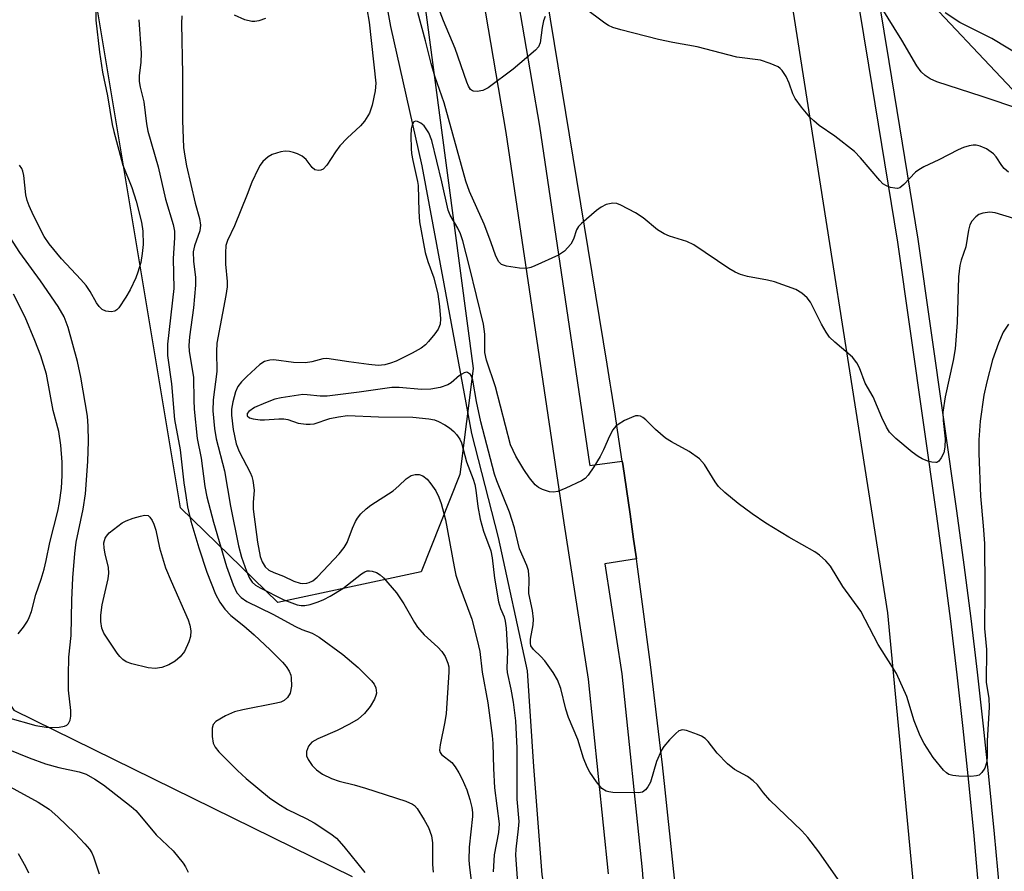
# Model space of a CAD drawing. Units: inches. Extents: x 1249768 to 1255768, y 549453 to 553452.
# Drawn here: x 1252650 to 1252844, y 551418 to 551586 of the extents above; entities that cross this region are included whole.
import ezdxf

# ---------------------------------------------------------------- set-up
doc = ezdxf.new("R2010")
doc.units = ezdxf.units.IN
doc.header["$MEASUREMENT"] = 0
for name, color, linetype in [('HYDRO-Single Line Stream', 4, 'Continuous'), ('NTRL-Trees', 3, 'Continuous'), ('TRANS-Road', 130, 'Continuous'), ('TRANS-Street Sidewalk', 7, 'Continuous'), ('Undefined', 1, 'Continuous')]:
    doc.layers.add(name, color=color, linetype=linetype)

msp = doc.modelspace()

# ---------------------------------------------------------------- linework, layer by layer
at = {"layer": 'HYDRO-Single Line Stream'}
msp.add_lwpolyline([(1252684.78, 551750.21), (1252686, 551728.8), (1252687.1, 551709.01), (1252690.23, 551689.51), (1252698.86, 551665), (1252708.73, 551645.85), (1252715.26, 551625.84), (1252719.89, 551603.24), (1252723.18, 551585), (1252729.33, 551557.44), (1252733.7, 551534.16), (1252739.14, 551504.54), (1252744.44, 551484), (1252750.19, 551457.63), (1252751.43, 551438.71), (1252753.03, 551417.33), (1252757.62, 551390.38), (1252756.09, 551362.32), (1252758.64, 551324.72)], dxfattribs=at)
at = {"layer": 'NTRL-Trees'}
for points in [[(1252871.79, 551591.51), (1252849.35, 551569.07), (1252823.71, 551596.31), (1252802.88, 551697.27), (1252796.41, 551852.7), (1252787.67, 551885.91), (1252784.17, 551919.12), (1252780.68, 551975.05), (1252763.2, 552041.46), (1252780.68, 552083.41), (1252831.72, 552128.36), (1252840.6, 552134.11), (1252874.2, 552138.84), (1252892.42, 552134.15), (1252924.72, 552102.42), (1252938.12, 552069.07), (1252917.01, 552011.75), (1252884.61, 551819.07), (1252881.4, 551711.7), (1252868.58, 551657.21)], [(1252729.25, 551477.23), (1252700.89, 551471.15), (1252681.65, 551489.89), (1252662.73, 551603.77), (1252667.12, 551711.22), (1252693.92, 551732.75), (1252711.55, 551727.72), (1252739.5, 551517.42), (1252736.85, 551496.47)]]:
    msp.add_lwpolyline(points, close=True, dxfattribs=at)
msp.add_lwpolyline([(1252249.18, 551397.19), (1252361.63, 551480.22), (1252361.38, 551508.22), (1252356.39, 551561.15), (1252371.22, 551603.32), (1252416.29, 551628.64), (1252469.46, 551645.86), (1252499.03, 551627.31), (1252572.9, 551550.93), (1252624.04, 551486.5), (1252648.73, 551449.88), (1252715.58, 551416.96)], dxfattribs=at)
at = {"layer": 'TRANS-Road'}
for points in [[(1252639.53, 552557.77, 0), (1252640.4, 552552.88, 0), (1252641.24, 552547.98, 0), (1252645.28, 552523.15, 0), (1252666.19, 552401.02, 0), (1252683.69, 552295.58, 0), (1252688.52, 552267.9, 0), (1252694.03, 552236.41, 0), (1252696.31, 552223.31, 0), (1252710.93, 552133.17, 0), (1252726.68, 552046.25, 0), (1252752.49, 551892.78, 0), (1252758.33, 551858.55, 0), (1252759.38, 551852.44, 0), (1252761.22, 551841.62, 0), (1252763.51, 551828.25, 0), (1252766.55, 551810.4, 0), (1252766.56, 551810.35, 0), (1252781.97, 551720.06, 0), (1252821.36, 551469.09, 0), (1252830.29, 551374.49, 0)], [(1252779.52, 551414.19, 0), (1252779.02, 551419.17, 0), (1252778.51, 551424.14, 0), (1252777.98, 551429.11, 0), (1252777.44, 551434.09, 0), (1252776.88, 551439.05, 0), (1252776.31, 551444.02, 0), (1252775.72, 551448.98, 0), (1252775.12, 551453.95, 0), (1252774.5, 551458.91, 0), (1252773.87, 551463.86, 0), (1252773.23, 551468.82, 0), (1252772.56, 551473.78, 0), (1252771.89, 551478.73, 0), (1252771.74, 551479.78, 0), (1252771.2, 551483.68, 0), (1252770.49, 551488.63, 0), (1252769.77, 551493.58, 0), (1252769.04, 551498.52, 0), (1252768.95, 551499.08, 0), (1252768.29, 551503.47, 0), (1252767.52, 551508.4, 0), (1252766.74, 551513.34, 0), (1252766.56, 551514.49, 0), (1252766.55, 551514.54, 0), (1252765.95, 551518.28, 0), (1252739.9, 551677.2, 0)]]:
    msp.add_polyline3d(points, dxfattribs=at)
at = {"layer": 'TRANS-Street Sidewalk'}
for points in [[(1252718.58, 552192.44), (1252740.32, 552066.8), (1252751.31, 552002.56), (1252765.7, 551918.2), (1252774.56, 551860.7), (1252779.3, 551833.08), (1252781.19, 551820.97), (1252794.27, 551737.41), (1252809.97, 551648.93), (1252821.6, 551578.06), (1252827.34, 551542.99), (1252835.02, 551489.24), (1252836.46, 551478.63), (1252837.81, 551468), (1252839.09, 551457.37), (1252840.29, 551446.72), (1252841.41, 551436.07), (1252842.45, 551425.41), (1252843.41, 551414.74)], [(1252839.42, 551414.38), (1252838.46, 551425.02), (1252837.42, 551435.65), (1252836.31, 551446.27), (1252835.11, 551456.88), (1252833.84, 551467.49), (1252832.48, 551478.08), (1252831.05, 551488.66), (1252823.38, 551542.36), (1252817.64, 551577.39), (1252806.03, 551648.23)], [(1252745.05, 551609.51), (1252752.59, 551565.33), (1252762.48, 551498.53), (1252762.53, 551498.22), (1252768.95, 551499.08), (1252769.04, 551498.52), (1252769.77, 551493.58), (1252770.49, 551488.63), (1252771.2, 551483.68), (1252771.74, 551479.78), (1252765.48, 551478.81), (1252768.88, 551457.07), (1252772.86, 551418.29), (1252776.08, 551374.24)], [(1252766.24, 551417.52), (1252762.29, 551456.01), (1252757.46, 551486.92), (1252746.03, 551564.06), (1252738.5, 551608.18)]]:
    msp.add_lwpolyline(points, dxfattribs=at)
at = {"layer": 'Undefined'}
for points, elevation in [([(1252664.92, 551588.5), (1252664.96, 551586.26), (1252665.64, 551579.94), (1252666.26, 551575.98), (1252667.25, 551571.33), (1252668.17, 551565.66), (1252668.48, 551564.24), (1252670.3, 551557.61), (1252672.04, 551553.18), (1252672.92, 551550.47), (1252673.93, 551546.33), (1252674.23, 551544.57), (1252674.3, 551541.91), (1252674.12, 551540.12), (1252673.81, 551538.38), (1252673.23, 551536.44), (1252672.82, 551535.36), (1252671.72, 551532.99), (1252670.88, 551531.48), (1252669.46, 551529.39), (1252669.1, 551529), (1252668.69, 551528.73), (1252667.96, 551528.6), (1252666.9, 551528.76), (1252666.17, 551529.07), (1252665.58, 551529.65), (1252665.1, 551530.36), (1252663.83, 551532.64), (1252663.03, 551533.79), (1252661.97, 551535.03), (1252658.18, 551539.1), (1252655.72, 551542.06), (1252654.71, 551543.47), (1252652.63, 551547.62), (1252651.78, 551549.53), (1252651.38, 551550.61), (1252651.13, 551551.73), (1252650.7, 551555.56), (1252650.51, 551556.42), (1252650.31, 551556.95), (1252649.83, 551557.63)], 372), ([(1252718.48, 551588.51), (1252718.97, 551585.84), (1252720.24, 551573.78), (1252720.13, 551572.32), (1252719.52, 551569.45), (1252718.98, 551567.9), (1252718.01, 551566.27), (1252717.2, 551565.4), (1252714.59, 551562.94), (1252713.17, 551561.4), (1252712.31, 551560.25), (1252710.58, 551557.57), (1252709.83, 551556.8), (1252709.38, 551556.61), (1252708.9, 551556.54), (1252708.22, 551556.67), (1252707.67, 551557.17), (1252706.48, 551558.71), (1252705.69, 551559.38), (1252704.8, 551559.85), (1252704.02, 551560.12), (1252703.18, 551560.31), (1252702.33, 551560.37), (1252701.47, 551560.25), (1252700.61, 551560), (1252699.78, 551559.69), (1252699, 551559.28), (1252697.91, 551558.31), (1252697.41, 551557.61), (1252696.99, 551556.85), (1252695.75, 551554.22), (1252694.84, 551551.77), (1252692.34, 551545.62), (1252690.94, 551542.73), (1252690.63, 551541.69), (1252690.54, 551540.29), (1252690.56, 551538.02), (1252690.89, 551534.59), (1252690.87, 551533.52), (1252690.64, 551531.85), (1252688.87, 551522.42), (1252688.78, 551520.76), (1252688.83, 551516.79), (1252688.1, 551511.23), (1252688.04, 551509.06), (1252688.41, 551505.53), (1252688.71, 551503.48), (1252690.39, 551497.16), (1252691.54, 551490.21), (1252693.14, 551482.34), (1252693.75, 551480.1), (1252694.73, 551477.32), (1252695.28, 551475.97), (1252695.81, 551475.15), (1252696.46, 551474.6), (1252697.42, 551474.02), (1252702.11, 551471.68), (1252704.75, 551470.68), (1252705.5, 551470.56), (1252706.23, 551470.56), (1252707.3, 551470.77), (1252708.89, 551471.27), (1252709.96, 551471.73), (1252711.24, 551472.42), (1252713.72, 551473.92), (1252717.4, 551476.79), (1252718.11, 551477.23), (1252718.54, 551477.39), (1252719, 551477.43), (1252719.55, 551477.35), (1252720.36, 551477.08), (1252721.1, 551476.64), (1252721.75, 551476.04), (1252724.33, 551473.09), (1252725.77, 551470.91), (1252727.89, 551467.22), (1252728.52, 551466.28), (1252729.84, 551464.74), (1252732.5, 551462.34), (1252733.33, 551461.49), (1252733.96, 551460.51), (1252734.51, 551459.15), (1252734.66, 551458.42), (1252734.69, 551457.38), (1252734.17, 551449.22), (1252733.9, 551447.56), (1252732.94, 551443.05), (1252732.84, 551441.97), (1252732.94, 551441.49), (1252733.21, 551441.11), (1252735.27, 551439.52), (1252735.94, 551438.68), (1252736.66, 551437.5), (1252737.3, 551436.25), (1252738.21, 551434.13), (1252738.84, 551432.24), (1252739.26, 551430.64), (1252739.38, 551429.65), (1252739.38, 551428.84), (1252738.68, 551422.77), (1252738.65, 551420.21), (1252738.74, 551418.78), (1252739.48, 551413.09)], 366), ([(1252767.12, 551550.06), (1252765.76, 551549.82), (1252764.76, 551549.33), (1252763.83, 551548.61), (1252760.92, 551546.07), (1252760.32, 551545.45), (1252759.88, 551544.8), (1252759.3, 551542.95), (1252758.78, 551542.01), (1252757.51, 551540.6), (1252756.33, 551539.81), (1252751.7, 551537.72), (1252750.87, 551537.4), (1252750.03, 551537.18), (1252748.64, 551537.22), (1252746.1, 551537.64), (1252745.09, 551537.98), (1252744.55, 551538.48), (1252743.97, 551539.63), (1252743.01, 551542.44), (1252741.65, 551545.94), (1252738.78, 551552.37), (1252738.04, 551554.44), (1252733.78, 551569.9), (1252731.95, 551575.19), (1252731.2, 551577.68), (1252730.1, 551582.21), (1252728.53, 551587.81)], 366), ([(1252753.69, 551586.98), (1252753.41, 551586.16), (1252753.12, 551584.78), (1252752.73, 551581.76), (1252752.38, 551580.97), (1252751.84, 551580.34), (1252747.4, 551576.58), (1252742.44, 551572.86), (1252741.4, 551572.39), (1252740.3, 551572.17), (1252739.55, 551572.2), (1252739.33, 551572.28), (1252738.98, 551572.58), (1252738.56, 551573.23), (1252738.21, 551573.99), (1252735.93, 551580.64), (1252733.6, 551586.15), (1252732.98, 551587.82)], 368), ([(1252767.12, 551584.82), (1252766.22, 551585.22), (1252765.49, 551585.67), (1252761.36, 551588.78)], 368), ([(1252847.7, 551568.6), (1252840.04, 551571.18), (1252831.13, 551574.05), (1252829.76, 551574.66), (1252828.83, 551575.3), (1252828.01, 551576.06), (1252827.16, 551577.25), (1252824.2, 551582.32), (1252819.95, 551589.1)], 370), ([(1252673.46, 551586.36), (1252673.9, 551579.73), (1252673.84, 551577.97), (1252673.52, 551575.27), (1252673.5, 551574.12), (1252673.68, 551573), (1252674.41, 551570.13), (1252674.96, 551565.75), (1252675.22, 551564.33), (1252677.27, 551557.28), (1252678.73, 551550.91), (1252680.19, 551545.88), (1252680.46, 551544.54), (1252680.48, 551543.22), (1252680.23, 551539.16), (1252680.35, 551533.19), (1252679.13, 551522.19), (1252679.09, 551519.98), (1252679.91, 551514.38), (1252680.49, 551507.35), (1252681.59, 551501.3), (1252682.31, 551494.83), (1252682.69, 551492.31), (1252683.08, 551490.05), (1252683.72, 551487.24), (1252685.27, 551481.95), (1252686.87, 551477.17), (1252688.59, 551472.82), (1252689.41, 551471.23), (1252690.44, 551469.85), (1252691.58, 551468.56), (1252694.2, 551466.51), (1252696.19, 551464.77), (1252699.37, 551461.8), (1252701.79, 551459.39), (1252702.53, 551458.53), (1252703.14, 551457.58), (1252703.47, 551456.81), (1252703.56, 551456.28), (1252703.57, 551454.61), (1252703.33, 551453.25), (1252702.84, 551452.37), (1252702.14, 551451.76), (1252701.46, 551451.47), (1252700.62, 551451.24), (1252693.99, 551449.91), (1252692.35, 551449.51), (1252690.54, 551448.72), (1252688.62, 551447.6), (1252688.11, 551447.06), (1252687.91, 551446.34), (1252687.91, 551444.69), (1252688.13, 551443.32), (1252688.5, 551442.57), (1252689.25, 551441.66), (1252692.95, 551437.92), (1252694.67, 551436.34), (1252699.23, 551432.53), (1252700.87, 551431.4), (1252702.81, 551430.23), (1252706.52, 551428.45), (1252708.07, 551427.61), (1252711.4, 551425.41), (1252712.47, 551424.59), (1252713.96, 551422.95), (1252718.12, 551417.8)], 370), ([(1252681.93, 551587.11), (1252681.89, 551585.61), (1252682.09, 551575.59), (1252682.03, 551566.4), (1252682.29, 551561.11), (1252682.51, 551559.41), (1252682.88, 551557.47), (1252684.54, 551550.1), (1252685.42, 551547.07), (1252685.61, 551545.71), (1252685.51, 551544.63), (1252684.43, 551541.67), (1252684.2, 551540.47), (1252684.25, 551538.65), (1252684.6, 551535.39), (1252684.62, 551533.9), (1252684.22, 551529.43), (1252683.47, 551523.66), (1252683.32, 551521.98), (1252683.39, 551520.85), (1252684.23, 551515.65), (1252684.28, 551511.12), (1252684.39, 551509.37), (1252684.98, 551503.56), (1252685.75, 551499.65), (1252686.5, 551494.07), (1252686.88, 551492.07), (1252688.17, 551487), (1252690.77, 551478.24), (1252692.06, 551474.62), (1252692.81, 551473.09), (1252693.65, 551472.13), (1252694.78, 551471.38), (1252699.91, 551468.84), (1252704.38, 551466.39), (1252705.61, 551465.84), (1252707.68, 551465.11), (1252709.09, 551464.32), (1252713.71, 551460.86), (1252716.79, 551458.29), (1252719.43, 551455.69), (1252719.94, 551455.04), (1252720.27, 551454.31), (1252720.39, 551453.25), (1252720.29, 551452.77), (1252720.03, 551452.05), (1252719.14, 551450.58), (1252718.04, 551449.22), (1252716.75, 551448.1), (1252715.07, 551447.07), (1252712.59, 551445.83), (1252708.81, 551444.23), (1252707.63, 551443.53), (1252707.26, 551443.18), (1252706.95, 551442.74), (1252706.58, 551441.68), (1252706.56, 551440.86), (1252706.86, 551440.1), (1252707.69, 551438.9), (1252708.51, 551438.06), (1252709.73, 551437.23), (1252711.52, 551436.36), (1252713.04, 551435.82), (1252716, 551435.12), (1252718.23, 551434.47), (1252726.22, 551431.9), (1252727.53, 551431.32), (1252727.89, 551431.04), (1252728.43, 551430.4), (1252729.8, 551428.21), (1252730.64, 551426.7), (1252731.25, 551425.06), (1252731.46, 551423.66), (1252731.46, 551419.33), (1252731.56, 551417.88)], 368), ([(1252698.47, 551586.62), (1252697.14, 551586.1), (1252696.36, 551585.98), (1252695.79, 551586), (1252694.41, 551586.32), (1252692.34, 551587.24)], 368), ([(1252847.99, 551579.01), (1252841.95, 551582.63), (1252835.64, 551585.8), (1252832.72, 551587.72)], 372), ([(1252845.29, 551556.24), (1252844.42, 551556.96), (1252843.95, 551557.52), (1252842.84, 551559.26), (1252842.28, 551559.85), (1252840.92, 551560.8), (1252839.66, 551561.38), (1252838.85, 551561.54), (1252838.3, 551561.55), (1252837.48, 551561.42), (1252836.4, 551561.09), (1252835.35, 551560.65), (1252831.53, 551558.65), (1252828.55, 551557.24), (1252827.57, 551556.69), (1252826.9, 551556.19), (1252824.61, 551553.77), (1252823.79, 551553.14), (1252823.32, 551553.01), (1252822.79, 551553.03), (1252821.97, 551553.21), (1252821.16, 551553.5), (1252820.43, 551553.94), (1252819.81, 551554.54), (1252816.02, 551559.04), (1252814.81, 551560.3), (1252810.92, 551563.32), (1252807.84, 551565.46), (1252806.8, 551566.34), (1252806.01, 551567.12), (1252804.35, 551569.09), (1252803.14, 551570.75), (1252802.65, 551571.7), (1252801.93, 551573.84), (1252801.31, 551575.13), (1252800.55, 551576.33), (1252800.18, 551576.72), (1252799.73, 551577.04), (1252798.19, 551577.72), (1252796.28, 551578.34), (1252791.56, 551578.95), (1252783.74, 551580.98), (1252778.94, 551581.84), (1252776.14, 551582.44), (1252768.69, 551584.35), (1252767.12, 551584.82)], 368), ([(1252767.12, 551505.29), (1252766.44, 551504.05), (1252765.26, 551501.35), (1252764.57, 551500.02), (1252763.36, 551497.98), (1252762.19, 551496.3), (1252761.6, 551495.68), (1252760.9, 551495.22), (1252757.77, 551493.76), (1252756.19, 551493.11), (1252755.39, 551492.95), (1252754.56, 551493.05), (1252753.19, 551493.51), (1252752.42, 551493.9), (1252751.76, 551494.44), (1252750.65, 551495.77), (1252749.48, 551497.43), (1252747.91, 551500.07), (1252746.88, 551502.35), (1252743.91, 551513.79), (1252742.12, 551519.07), (1252741.81, 551520.6), (1252741.79, 551524.18), (1252741.52, 551526.17), (1252738.78, 551537.49), (1252737.43, 551542.65), (1252737, 551544.02), (1252736.46, 551545.17), (1252734.94, 551547.7), (1252734.52, 551548.73), (1252733.31, 551554.31), (1252731.33, 551562.49), (1252730.72, 551563.97), (1252729.78, 551565.39), (1252729.17, 551565.9), (1252728.51, 551566.22), (1252728.1, 551566.28), (1252727.76, 551566.14), (1252727.41, 551565.55), (1252727.25, 551564.79), (1252727.19, 551563.41), (1252727.24, 551560.91), (1252727.31, 551559.92), (1252727.54, 551558.49), (1252728.5, 551554.38), (1252728.62, 551553.55), (1252728.74, 551548.42), (1252728.86, 551546.43), (1252730.01, 551540.32), (1252730.55, 551538.54), (1252731.75, 551535.36), (1252732.54, 551532.11), (1252732.86, 551529.69), (1252733.04, 551527.2), (1252732.94, 551526.15), (1252732.55, 551525.18), (1252731.92, 551524.26), (1252730.67, 551522.72), (1252730.09, 551522.11), (1252729.22, 551521.4), (1252727.47, 551520.41), (1252724.25, 551518.87), (1252723.16, 551518.44), (1252722.06, 551518.12), (1252720.72, 551518.02), (1252718.87, 551518.17), (1252714.91, 551518.7), (1252710.6, 551519.39), (1252709.76, 551519.33), (1252707.61, 551518.71), (1252706.34, 551518.54), (1252704.02, 551518.61), (1252700.13, 551519.11), (1252699.31, 551519.08), (1252698.29, 551518.8), (1252697.35, 551518.19), (1252694.78, 551515.82), (1252693.74, 551514.75), (1252693.01, 551513.82), (1252692.53, 551512.78), (1252692, 551510.8), (1252691.73, 551509.37), (1252691.72, 551508.21), (1252692.07, 551505.36), (1252692.64, 551502.53), (1252693.25, 551501.02), (1252695.45, 551496.85), (1252695.78, 551496.04), (1252695.97, 551495.24), (1252696.19, 551493.33), (1252696, 551490.92), (1252696.04, 551489.63), (1252696.87, 551483.1), (1252697.38, 551480.25), (1252697.8, 551479.18), (1252698.42, 551478.22), (1252699.15, 551477.57), (1252700.09, 551477.06), (1252701.99, 551476.34), (1252704.07, 551475.39), (1252705.33, 551474.99), (1252705.84, 551474.92), (1252706.6, 551474.96), (1252707.09, 551475.09), (1252707.8, 551475.46), (1252708.65, 551476.19), (1252709.86, 551477.43), (1252713, 551480.79), (1252714.02, 551482.01), (1252714.57, 551482.98), (1252715.65, 551485.85), (1252716.22, 551487.14), (1252716.64, 551487.85), (1252717.33, 551488.71), (1252718.33, 551489.67), (1252719.24, 551490.39), (1252723.66, 551493.24), (1252724.79, 551494.21), (1252726.28, 551495.63), (1252727.21, 551496.25), (1252728, 551496.46), (1252728.8, 551496.46), (1252729.53, 551496.16), (1252730.41, 551495.5), (1252731.15, 551494.64), (1252732.11, 551493.21), (1252732.7, 551491.99), (1252733.17, 551490.71), (1252734.01, 551487.47), (1252735.72, 551478.17), (1252736.08, 551476.58), (1252736.64, 551474.75), (1252739.2, 551467.87), (1252740.31, 551463.68), (1252740.8, 551461.45), (1252741.26, 551457.36), (1252742.37, 551451.29), (1252743.27, 551444.87), (1252743.4, 551443.31), (1252743.5, 551438.33), (1252743.7, 551434.5), (1252744.62, 551427.42), (1252744.5, 551425.71), (1252743.65, 551421.25), (1252743.47, 551417.9)], 364), ([(1252850.01, 551545.93), (1252842.62, 551548.15), (1252841.55, 551548.29), (1252840.18, 551548.12), (1252839.42, 551547.84), (1252838.78, 551547.36), (1252838.05, 551546.52), (1252837.64, 551545.82), (1252837.36, 551544.75), (1252836.86, 551541.44), (1252835.94, 551538.79), (1252835.67, 551537.75), (1252835.4, 551535.54), (1252835.1, 551526.52), (1252834.72, 551521.3), (1252834.33, 551519.02), (1252832.75, 551511.83), (1252832.32, 551508.77), (1252832.34, 551507.12), (1252832.74, 551503.49), (1252832.68, 551501.83), (1252832.46, 551500.73), (1252831.99, 551499.72), (1252831.51, 551499.1), (1252831.12, 551498.85), (1252830.9, 551498.8), (1252830.13, 551498.88), (1252829.31, 551499.12), (1252828.22, 551499.56), (1252827.44, 551499.98), (1252826.25, 551500.89), (1252823.02, 551503.6), (1252821.75, 551504.84), (1252821.13, 551505.84), (1252820.21, 551507.72), (1252818.5, 551511.81), (1252816.94, 551514.49), (1252815.81, 551517.52), (1252815.32, 551518.56), (1252814.46, 551519.62), (1252810.95, 551522.58), (1252809.9, 551523.61), (1252809.23, 551524.59), (1252808.34, 551526.14), (1252806.14, 551530.51), (1252805.46, 551531.38), (1252804.45, 551532.31), (1252803.22, 551533.02), (1252799.05, 551534.54), (1252797.65, 551534.89), (1252793.72, 551535.58), (1252792.32, 551536), (1252791.24, 551536.44), (1252790, 551537.18), (1252783.08, 551541.87), (1252781.72, 551542.49), (1252778.29, 551543.55), (1252777.26, 551544), (1252775.91, 551544.85), (1252773.05, 551547.18), (1252771.58, 551548.19), (1252768.69, 551549.7), (1252767.88, 551549.99), (1252767.12, 551550.06)], 366), ([(1252647.46, 551448.42), (1252653.11, 551446.83), (1252655.11, 551446.52), (1252656.25, 551446.44), (1252657.69, 551446.52), (1252658.77, 551446.72), (1252659.23, 551446.91), (1252659.56, 551447.22), (1252659.84, 551447.89), (1252659.99, 551448.68), (1252659.98, 551449.79), (1252659.52, 551453.8), (1252659.51, 551456.76), (1252659.61, 551460.32), (1252660.05, 551464.62), (1252660.2, 551471.59), (1252660.39, 551476.03), (1252660.79, 551480.86), (1252661.06, 551483.08), (1252662.44, 551489.6), (1252662.87, 551492.66), (1252663.36, 551499.02), (1252663.5, 551503.03), (1252663.44, 551506), (1252663.26, 551507.97), (1252661.99, 551515.67), (1252661.31, 551518.78), (1252659.45, 551525.52), (1252658.65, 551527.65), (1252657.51, 551529.66), (1252654, 551534.72), (1252649.89, 551540.36), (1252645.45, 551547.17)], 370), ([(1252649.61, 551464.93), (1252650.64, 551466.27), (1252651.42, 551467.44), (1252651.79, 551468.17), (1252652.2, 551469.4), (1252653.08, 551472.71), (1252654.15, 551475.75), (1252654.71, 551477.73), (1252655.14, 551479.43), (1252655.87, 551483.01), (1252657.41, 551489.19), (1252657.78, 551490.93), (1252658.15, 551493.78), (1252658.3, 551496.23), (1252658.3, 551498.87), (1252658.04, 551502.23), (1252657.6, 551504.96), (1252656.5, 551509.11), (1252655.19, 551516.26), (1252654.07, 551519.9), (1252652.91, 551522.93), (1252650.96, 551527.54), (1252648.69, 551532.11)], 368), ([(1252845.24, 551526.16), (1252844.24, 551524.62), (1252843.31, 551522.42), (1252842.09, 551519.09), (1252840.99, 551514.74), (1252840.42, 551512.14), (1252839.66, 551506.99), (1252839.38, 551503.28), (1252839.38, 551500.62), (1252839.7, 551492.15), (1252840.28, 551486.28), (1252840.54, 551482.81), (1252840.58, 551473.8), (1252840.5, 551466.02), (1252840.95, 551461.89), (1252840.86, 551455.38), (1252841.37, 551452.15), (1252841.45, 551450.44), (1252841.08, 551443.84), (1252841.03, 551440.5), (1252840.93, 551439.43), (1252840.58, 551438.42), (1252840.01, 551437.54), (1252839.46, 551437.05), (1252838.97, 551436.88), (1252837.83, 551436.79), (1252835.45, 551436.84), (1252834.28, 551436.94), (1252833.49, 551437.15), (1252833.03, 551437.45), (1252832.41, 551438.03), (1252830.35, 551440.51), (1252828.57, 551443.3), (1252827.8, 551444.81), (1252826.65, 551447.75), (1252825.18, 551452.56), (1252823.13, 551457.11), (1252819.54, 551462.85), (1252816.07, 551469.42), (1252812.54, 551474.32), (1252810.1, 551478.34), (1252809.17, 551479.42), (1252807.89, 551480.53), (1252806.97, 551481.2), (1252801.87, 551484.04), (1252797.31, 551486.84), (1252794.65, 551488.66), (1252791.87, 551490.73), (1252789.2, 551492.87), (1252787.95, 551494.1), (1252787.28, 551495.03), (1252785.2, 551498.41), (1252784.22, 551499.56), (1252782.17, 551501), (1252778.68, 551502.9), (1252777.49, 551503.66), (1252775.51, 551505.35), (1252773.6, 551507.28), (1252773.01, 551507.75), (1252772.56, 551507.97), (1252772.09, 551508.08), (1252771.57, 551508.03), (1252770.77, 551507.75), (1252769.42, 551507.11), (1252768.14, 551506.37), (1252767.69, 551506.01), (1252767.12, 551505.29)], 364), ([(1252767.12, 551433.62), (1252766.33, 551433.7), (1252765.8, 551433.85), (1252764.93, 551434.41), (1252763.83, 551435.7), (1252762.54, 551437.59), (1252762.03, 551438.58), (1252761.27, 551440.37), (1252760.2, 551444.1), (1252758.36, 551448.4), (1252757.83, 551450.09), (1252756.79, 551454.12), (1252756.15, 551455.88), (1252755.32, 551457.31), (1252753.66, 551459.64), (1252752.89, 551460.49), (1252751.39, 551461.83), (1252750.9, 551462.58), (1252750.8, 551463.09), (1252750.84, 551463.9), (1252751.34, 551466.75), (1252751.43, 551467.89), (1252751.22, 551469.58), (1252750.5, 551472.93), (1252750.58, 551475.81), (1252750.42, 551477.46), (1252750.07, 551478.48), (1252748.66, 551481.79), (1252747.64, 551485.88), (1252746.64, 551489), (1252744.14, 551495.17), (1252743.68, 551496.5), (1252740.98, 551506.86), (1252740.12, 551510.87), (1252739.44, 551515.11), (1252739.19, 551515.86), (1252738.95, 551516.24), (1252738.39, 551516.63), (1252738.19, 551516.67), (1252737.74, 551516.58), (1252736.82, 551516.02), (1252735.16, 551514.6), (1252734.49, 551514.18), (1252732.98, 551513.68), (1252731.15, 551513.35), (1252729.27, 551513.24), (1252724.86, 551513.64), (1252723.43, 551513.66), (1252716.96, 551512.73), (1252710.67, 551511.95), (1252709.23, 551511.94), (1252706.67, 551512.23), (1252705.83, 551512.25), (1252701.54, 551511.61), (1252700.3, 551511.33), (1252698.45, 551510.64), (1252696.32, 551509.67), (1252695.17, 551508.93), (1252694.84, 551508.5), (1252694.84, 551508.05), (1252695.28, 551507.68), (1252696.03, 551507.44), (1252697.41, 551507.26), (1252698.26, 551507.23), (1252701.07, 551507.47), (1252702.11, 551507.45), (1252702.88, 551507.3), (1252704.92, 551506.63), (1252706.5, 551506.38), (1252707.3, 551506.38), (1252708.1, 551506.49), (1252711.14, 551507.52), (1252712.89, 551507.88), (1252714.65, 551508.12), (1252720.77, 551507.84), (1252727.59, 551507.79), (1252730.7, 551507.45), (1252731.82, 551507.23), (1252732.61, 551506.95), (1252733.88, 551506.3), (1252734.83, 551505.68), (1252735.67, 551504.96), (1252736.23, 551504.34), (1252736.86, 551503.44), (1252737.18, 551502.71), (1252738.15, 551498.94), (1252739.49, 551495.54), (1252739.8, 551494.48), (1252740.01, 551493.36), (1252740.39, 551490.16), (1252740.86, 551487.65), (1252741.56, 551485.26), (1252742.98, 551481.38), (1252743.23, 551480.01), (1252743.74, 551475.99), (1252744.52, 551471.29), (1252744.87, 551469.94), (1252745.59, 551468.29), (1252745.82, 551467.48), (1252745.98, 551466.08), (1252746.25, 551461.49), (1252746.14, 551458.15), (1252746.18, 551457.34), (1252746.91, 551454.04), (1252747.39, 551451.42), (1252747.85, 551447.77), (1252748.11, 551442.39), (1252748.1, 551432.3), (1252748.5, 551427.88), (1252748.41, 551426.43), (1252747.92, 551422.37), (1252747.86, 551421.19), (1252748.24, 551415.74)], 362), ([(1252812.52, 551415.11), (1252807.79, 551421.86), (1252805.61, 551424.67), (1252804.46, 551426.01), (1252798.14, 551432.11), (1252796.83, 551433.54), (1252795.64, 551435.08), (1252794.83, 551435.89), (1252793.67, 551436.75), (1252791.11, 551438.17), (1252789.76, 551439.29), (1252787.7, 551441.4), (1252785.94, 551443.67), (1252785.34, 551444.26), (1252784.61, 551444.7), (1252783.81, 551445.07), (1252781.63, 551445.87), (1252780.84, 551445.99), (1252780.15, 551445.76), (1252779.51, 551445.26), (1252778.3, 551444.01), (1252777.15, 551442.69), (1252776.68, 551441.99), (1252775.72, 551439.7), (1252774.53, 551435.65), (1252774.03, 551434.7), (1252773.55, 551434.09), (1252772.94, 551433.69), (1252772.15, 551433.55), (1252767.12, 551433.62)], 362), ([(1252645.69, 551442.87), (1252651.74, 551440.42), (1252654.97, 551439.26), (1252657.65, 551438.52), (1252661.67, 551437.7), (1252663.06, 551437.19), (1252664.77, 551436.2), (1252666.43, 551435.09), (1252671.95, 551430.8), (1252672.82, 551430.02), (1252673.63, 551429.14), (1252676.87, 551425.23), (1252680.21, 551422.05), (1252682.17, 551419.63), (1252682.63, 551418.91), (1252683.16, 551417.86)], 372), ([(1252645.08, 551436.28), (1252653.55, 551431.71), (1252655.75, 551430.3), (1252657.45, 551428.81), (1252660.8, 551425.53), (1252662.78, 551423.47), (1252663.7, 551422.39), (1252664.15, 551421.66), (1252664.5, 551420.87), (1252665.57, 551417.55)], 374), ([(1252649.61, 551421.51), (1252651.03, 551418.98), (1252651.64, 551417.69)], 376)]:
    msp.add_lwpolyline(points, dxfattribs=dict(at, elevation=elevation))
at = {"layer": 'Undefined', "elevation": 372}
msp.add_lwpolyline([(1252676.66, 551458.12), (1252675.27, 551458.26), (1252672.05, 551459.01), (1252670.96, 551459.43), (1252670.29, 551459.9), (1252669.69, 551460.47), (1252669.17, 551461.13), (1252666.55, 551465.11), (1252666.14, 551466.09), (1252665.9, 551467.37), (1252665.91, 551468.67), (1252666.17, 551470.66), (1252667.35, 551475.81), (1252667.53, 551476.96), (1252667.44, 551478.06), (1252666.77, 551480.78), (1252666.57, 551481.91), (1252666.54, 551482.97), (1252666.76, 551483.84), (1252667.02, 551484.28), (1252667.6, 551484.9), (1252670.17, 551486.91), (1252670.94, 551487.3), (1252672.34, 551487.84), (1252673.76, 551488.25), (1252674.56, 551488.4), (1252675.26, 551488.32), (1252675.63, 551488.03), (1252676.07, 551487.39), (1252676.43, 551486.63), (1252676.76, 551485.47), (1252677.52, 551481.93), (1252678.73, 551477.98), (1252679.8, 551475.34), (1252683.16, 551467.71), (1252683.52, 551466.65), (1252683.7, 551465.55), (1252683.66, 551464.45), (1252683.31, 551463.35), (1252682.45, 551461.49), (1252681.62, 551460.41), (1252680.62, 551459.53), (1252679.33, 551458.82), (1252677.95, 551458.29)], close=True, dxfattribs=at)

doc.saveas('drawing.dxf')
